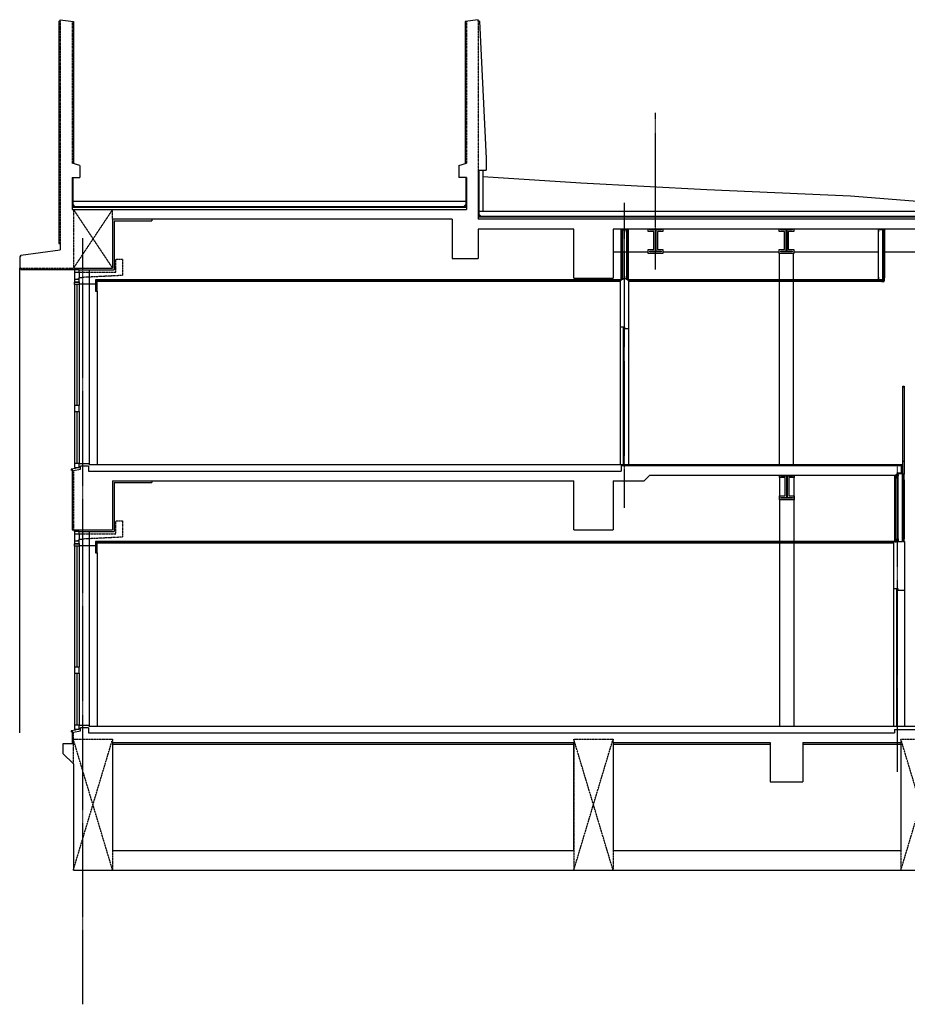
# Model space of a CAD drawing. Units: millimetres. Extents: x 32620 to 103360, y 6198 to 38605.
# Drawn here: x 32620 to 46187, y 9254 to 24305 of the extents above; entities that cross this region are included whole.
import ezdxf

# ---------------------------------------------------------------- set-up
doc = ezdxf.new("R2010")
doc.units = ezdxf.units.MM
doc.header["$LTSCALE"] = 0.3
doc.linetypes.add('CENTER', pattern=[50.8, 31.75, -6.35, 6.35, -6.35])
doc.linetypes.add('HIDDEN', pattern=[9.525, 6.35, -3.175])
for name, color, linetype in [('A02KJ2-AX-X', 9, 'CENTER'), ('A09RC-CO-F', 7, 'Continuous'), ('A09RC-CO-N', 2, 'Continuous'), ('A09RC-CO-S', 4, 'Continuous'), ('A09RC-HD-S', 4, 'HIDDEN'), ('A09ST-CO-F', 7, 'Continuous'), ('A09ST-CO-S', 4, 'Continuous'), ('A10LG-CO-N', 2, 'Continuous'), ('A10SI-CO-F', 7, 'Continuous'), ('A10SI-CO-N', 3, 'Continuous'), ('A10SI-CO-S', 4, 'Continuous'), ('A10SI-CO-X', 5, 'Continuous'), ('A10WD-CO-F', 7, 'Continuous'), ('A11TG-CO-F', 6, 'Continuous'), ('A11TG-CO-N', 2, 'Continuous'), ('A11TG-CO-S', 8, 'Continuous'), ('A12TS-CO-N', 9, 'Continuous'), ('A13SE-HD-S', 4, 'HIDDEN')]:
    doc.layers.add(name, color=color, linetype=linetype)

msp = doc.modelspace()

# ---------------------------------------------------------------- linework, layer by layer
at = {"layer": 'A02KJ2-AX-X'}
for p, q in [((42339.952, 20486.038), (42339.952, 22881.548)), ((41864.95, 16843.087), (41864.95, 21505.394)), ((33579.952, 20965.994), (33579.952, 9253.514)), ((46039.952, 12809.399), (46039.952, 17505.394))]:
    msp.add_line(p, q, dxfattribs=at)
at = {"layer": 'A09RC-CO-F'}
for p, q in [((33219.952, 24285.394), (33219.952, 20885.394)), ((33219.952, 24285.394), (33239.952, 24285.394)), ((33239.952, 24285.394), (33239.952, 24305.394)), ((33239.952, 24305.394), (33439.952, 24275.394)), ((33439.952, 24275.394), (33439.952, 22105.394)), ((39629.952, 24305.394), (39429.952, 24275.394)), ((39429.952, 24275.394), (39429.952, 22105.394)), ((39629.952, 24285.394), (39629.952, 24305.394)), ((39649.952, 24285.394), (39629.952, 24285.394)), ((39649.952, 24285.394), (39749.952, 22185.394)), ((39749.952, 22185.394), (39749.952, 22005.394)), ((33539.952, 22075.394), (33419.952, 22111.394)), ((33539.952, 22075.394), (33539.952, 21895.394)), ((39329.952, 22075.394), (39449.952, 22111.394)), ((39329.952, 22075.394), (39329.952, 21895.394)), ((39629.952, 22005.394), (39749.952, 22005.394)), ((33419.952, 21895.394), (33539.952, 21895.394)), ((39449.952, 21895.394), (39329.952, 21895.394)), ((33429.952, 21530.394), (39439.952, 21530.394)), ((39639.952, 21380.394), (46752.785, 21380.394)), ((32639.888, 20705.394), (33239.952, 20785.394)), ((33219.952, 20885.394), (33239.952, 20885.394)), ((33239.952, 20885.394), (33239.952, 20785.394)), ((32619.952, 20685.394), (32619.952, 20505.394)), ((32639.888, 20685.394), (32619.952, 20685.394)), ((32639.888, 20685.394), (32639.888, 20705.394)), ((32639.888, 20505.394), (32619.952, 20505.394)), ((32639.888, 20505.394), (32639.888, 20485.394)), ((32639.888, 20485.394), (33459.952, 20485.394)), ((33419.952, 17437.392), (33419.952, 16505.394)), ((33419.952, 13437.537), (33419.952, 13236.424))]:
    msp.add_line(p, q, dxfattribs=at)
at = {"layer": 'A09RC-CO-N'}
for p, q in [((39629.952, 22005.394), (39629.952, 21255.394)), ((33419.952, 21895.394), (33419.952, 21405.394)), ((39449.952, 21895.394), (39449.952, 21405.394)), ((33419.952, 21405.394), (39449.952, 21405.394)), ((39229.952, 21255.394), (34039.952, 21255.394)), ((34039.952, 21255.394), (34039.952, 20505.394)), ((39229.952, 21255.394), (39229.952, 20655.394)), ((51713.447, 21255.394), (39629.952, 21255.394)), ((41089.952, 21105.394), (39629.952, 21105.394)), ((39629.952, 21105.394), (39629.952, 20655.394)), ((41089.952, 20355.394), (41089.952, 21105.394)), ((41689.952, 21105.394), (41689.952, 20355.394)), ((51863.447, 21105.394), (41689.952, 21105.394)), ((39229.952, 20655.394), (39629.952, 20655.394)), ((33459.952, 20505.394), (34039.952, 20505.394)), ((41089.952, 20355.394), (41689.952, 20355.394)), ((33670.438, 17480.394), (33549.952, 17480.394)), ((33549.952, 17435.394), (33549.952, 17480.394)), ((33670.438, 17480.394), (33670.438, 17405.394)), ((41814.95, 17490.394), (46095.952, 17490.394)), ((41814.95, 17490.394), (41814.95, 17405.394)), ((46095.952, 17490.394), (46095.952, 17380.394)), ((33439.952, 17415.394), (33549.952, 17435.394)), ((33670.438, 17405.394), (41814.95, 17405.394)), ((42249.95, 17340.394), (42164.95, 17255.394)), ((42249.95, 17340.394), (46005.952, 17340.394)), ((46005.952, 17340.394), (46045.952, 17380.394)), ((46045.952, 17380.394), (46095.952, 17380.394)), ((34039.952, 17255.394), (41089.952, 17255.394)), ((34039.952, 17255.394), (34039.952, 16505.394)), ((41089.952, 16505.394), (41089.952, 17255.394)), ((41689.952, 17255.394), (41689.952, 16505.394)), ((41689.952, 17255.394), (42164.95, 17255.394)), ((33459.952, 16505.394), (34039.952, 16505.394)), ((41089.952, 16505.394), (41689.952, 16505.394)), ((33439.952, 13415.394), (33549.952, 13435.394)), ((33670.438, 13480.394), (33549.952, 13480.394)), ((33549.952, 13435.394), (33549.952, 13480.394)), ((33670.438, 13480.394), (33670.438, 13405.394)), ((33670.438, 13405.394), (45989.496, 13405.394)), ((45989.496, 13455.394), (52988.447, 13455.394)), ((45989.496, 13455.394), (45989.496, 13405.394)), ((34039.952, 13255.394), (41089.952, 13255.394)), ((34039.952, 13255.394), (34039.952, 11605.394)), ((34039.952, 13255.394), (41089.952, 13255.394)), ((41089.952, 11605.394), (41089.952, 13255.394)), ((41689.952, 13255.394), (44089.952, 13255.394)), ((41689.952, 13255.394), (41689.952, 11605.394)), ((44089.952, 13255.394), (44089.952, 12655.394)), ((44589.952, 13255.394), (46089.952, 13255.394)), ((44589.952, 13255.394), (44589.952, 12655.394)), ((46089.952, 13255.394), (46089.952, 11605.394)), ((33439.952, 13236.424), (33279.952, 13236.424)), ((33279.952, 13236.424), (33279.952, 13086.424)), ((33281.227, 13085.896), (33439.952, 12927.171)), ((33439.952, 12927.171), (33439.952, 11305.394)), ((44089.952, 12655.394), (44589.952, 12655.394)), ((34039.952, 11605.394), (41089.952, 11605.394)), ((41689.952, 11605.394), (46089.952, 11605.394)), ((33439.952, 11305.394), (58738.447, 11305.394))]:
    msp.add_line(p, q, dxfattribs=at)
at = {"layer": 'A09RC-CO-S'}
msp.add_line((32619.952, 13405.394), (32619.952, 20505.394), dxfattribs=at)
msp.add_line((32619.952, 13405.394), (32619.952, 20505.394), dxfattribs=at)
at = {"layer": 'A09RC-HD-S'}
for p, q in [((33239.952, 24285.394), (33239.952, 20885.394)), ((33419.952, 24278.394), (33419.952, 22111.394)), ((39449.952, 24278.394), (39449.952, 22111.394)), ((39629.952, 24285.394), (39629.952, 22005.394)), ((33439.952, 21405.394), (33439.952, 20505.394)), ((34039.952, 21405.394), (33439.952, 20505.394)), ((33439.952, 21405.394), (34039.952, 20505.394)), ((34039.952, 21255.394), (34039.952, 21405.394)), ((32639.952, 20505.394), (33439.952, 20505.394)), ((32639.952, 20505.394), (33269.076, 20505.394)), ((33439.952, 17415.394), (33439.952, 16505.394)), ((33439.952, 13236.424), (33439.952, 13416.91)), ((33439.952, 12927.171), (33439.952, 13305.394)), ((33439.952, 13305.394), (34039.952, 13305.394)), ((33439.952, 11305.394), (34039.952, 13305.394)), ((34039.952, 11305.394), (33439.952, 13305.394)), ((34039.952, 13305.394), (34039.952, 11305.394)), ((41089.952, 13305.394), (41089.952, 11305.394)), ((41089.952, 13305.394), (41689.952, 13305.394)), ((41089.952, 11305.394), (41689.952, 13305.394)), ((41689.952, 11305.394), (41089.952, 13305.394)), ((41689.952, 13305.394), (41689.952, 11305.394)), ((46089.952, 13305.394), (46089.952, 11305.394)), ((46089.952, 13305.394), (46689.952, 13305.394)), ((46089.952, 11305.394), (46689.952, 13305.394)), ((46689.952, 11305.394), (46089.952, 13305.394))]:
    msp.add_line(p, q, dxfattribs=at)
at = {"layer": 'A09ST-CO-F'}
for points in [[(42336.452, 20780.394), (42336.452, 21080.394, 0.414213562), (42322.452, 21094.394), (42252.452, 21094.394), (42252.452, 21105.394), (42427.452, 21105.394), (42427.452, 21094.394), (42357.452, 21094.394, 0.414213562), (42343.452, 21080.394), (42343.452, 20780.394, 0.414213562), (42357.452, 20766.394), (42427.452, 20766.394), (42427.452, 20755.394), (42252.452, 20755.394), (42252.452, 20766.394), (42322.452, 20766.394, 0.414213562)], [(44336.452, 20780.394), (44336.452, 21080.394, 0.414213562), (44322.452, 21094.394), (44252.452, 21094.394), (44252.452, 21105.394), (44427.452, 21105.394), (44427.452, 21094.394), (44357.452, 21094.394, 0.414213562), (44343.452, 21080.394), (44343.452, 20780.394, 0.414213562), (44357.452, 20766.394), (44427.452, 20766.394), (44427.452, 20755.394), (44252.452, 20755.394), (44252.452, 20766.394), (44322.452, 20766.394, 0.414213562)], [(44344.052, 17015.394), (44344.052, 17315.394, 0.414213562), (44330.052, 17329.394), (44260.052, 17329.394), (44260.052, 17340.394), (44435.052, 17340.394), (44435.052, 17329.394), (44365.052, 17329.394, 0.414213562), (44351.052, 17315.394), (44351.052, 17015.394, 0.414213562), (44365.052, 17001.394), (44435.052, 17001.394), (44435.052, 16990.394), (44260.052, 16990.394), (44260.052, 17001.394), (44330.052, 17001.394, 0.414213562)]]:
    msp.add_lwpolyline(points, format="xyb", close=True, dxfattribs=at)
msp.add_lwpolyline([(46139.952, 17355.394), (46120.952, 17355.394), (46120.952, 17555.394), (46139.952, 17555.394)], close=True, dxfattribs=at)
at = {"layer": 'A09ST-CO-S'}
for p, q in [((41689.952, 20755.394), (42227.452, 20755.394)), ((42452.452, 20755.394), (44227.452, 20755.394)), ((44231.802, 17505.394), (44231.802, 20730.394)), ((44448.102, 17505.394), (44448.102, 20730.394)), ((44452.452, 20755.394), (45747.452, 20755.394)), ((45839.952, 20755.394), (51896.597, 20755.394)), ((44239.402, 13505.394), (44239.402, 17340.394)), ((44455.702, 13505.394), (44455.702, 17340.394))]:
    msp.add_line(p, q, dxfattribs=at)
at = {"layer": 'A10LG-CO-N'}
for points in [[(41842.585, 21063.748), (41832.45, 21063.748), (41832.45, 21091.748), (41897.45, 21091.748), (41897.45, 21063.748), (41887.315, 21063.748)], [(45757.587, 21069.286), (45747.452, 21069.286), (45747.452, 21097.286), (45812.452, 21097.286), (45812.452, 21069.286), (45802.317, 21069.286)], [(41842.585, 20375.358), (41832.45, 20375.358), (41832.45, 20347.358), (41897.45, 20347.358), (41897.45, 20375.358), (41887.315, 20375.358)], [(45757.587, 20357.894), (45747.452, 20357.894), (45747.452, 20329.894), (45812.452, 20329.894), (45812.452, 20357.894), (45802.317, 20357.894)], [(46056.587, 17338.681), (46046.452, 17338.681), (46046.452, 17366.681), (46111.452, 17366.681), (46111.452, 17338.681), (46101.317, 17338.681)], [(46056.587, 16357.894), (46046.452, 16357.894), (46046.452, 16329.894), (46111.452, 16329.894), (46111.452, 16357.894), (46101.317, 16357.894)]]:
    msp.add_lwpolyline(points, dxfattribs=at)
for points in [[(46011.496, 17302.698), (46041.496, 17302.698), (46041.496, 17332.698), (46011.496, 17332.698)], [(46011.496, 16329.894), (46041.496, 16329.894), (46041.496, 16359.894), (46011.496, 16359.894)]]:
    msp.add_lwpolyline(points, close=True, dxfattribs=at)
at = {"layer": 'A10SI-CO-F'}
for p, q in [((39699.952, 22005.394), (39699.952, 21380.394)), ((41197.21, 21805.394), (39699.952, 21902.163)), ((43124.561, 21705.394), (41197.21, 21805.394)), ((45321.542, 21605.394), (43124.561, 21705.394)), ((46574.857, 21505.394), (45321.542, 21605.394)), ((41810.45, 21105.394), (41810.45, 20330.394)), ((41919.45, 21105.394), (41919.45, 20330.394)), ((45839.952, 21105.394), (45839.952, 20360.394)), ((33459.952, 20480.394), (33459.952, 20505.394)), ((45839.952, 20360.394), (45821.952, 20360.394)), ((45833.952, 20360.394), (45833.952, 20314.394)), ((41804.95, 20305.394), (33804.952, 20305.394)), ((45794.952, 20305.394), (41924.95, 20305.394)), ((33679.952, 17505.394), (46120.952, 17505.394)), ((45989.496, 17340.394), (45989.496, 16329.894)), ((46132.952, 17355.394), (46132.952, 17270.394)), ((46120.952, 17270.394), (46138.952, 17270.394)), ((46138.952, 17270.394), (46138.952, 16370.394)), ((33419.952, 16505.394), (33459.952, 16505.394)), ((33459.952, 16480.394), (33459.952, 16505.394)), ((45979.496, 16305.394), (33804.952, 16305.394)), ((46138.952, 16370.394), (46120.952, 16370.394)), ((46132.952, 16370.394), (46132.952, 16329.894)), ((33679.952, 13505.394), (45979.496, 13505.394)), ((45086.889, 13505.394), (52968.447, 13505.394))]:
    msp.add_line(p, q, dxfattribs=at)
at = {"layer": 'A10SI-CO-N'}
for p, q in [((39639.952, 22005.394), (39639.952, 21330.394)), ((33429.952, 21895.394), (33429.952, 21480.394)), ((39439.952, 21895.394), (39439.952, 21480.394)), ((33419.952, 21476.252), (33455.81, 21440.394)), ((33429.952, 21480.394), (33459.952, 21450.394)), ((33459.952, 21450.394), (39409.952, 21450.394)), ((39409.952, 21450.394), (39439.952, 21480.394)), ((39414.094, 21440.394), (39449.952, 21476.252)), ((39629.952, 21326.252), (39665.81, 21290.394)), ((39639.952, 21330.394), (39669.952, 21300.394)), ((39669.952, 21300.394), (51673.447, 21300.394)), ((34039.952, 13230.394), (41089.952, 13230.394)), ((41689.952, 13230.394), (44089.952, 13230.394)), ((44589.952, 13230.394), (46089.952, 13230.394))]:
    msp.add_line(p, q, dxfattribs=at)
at = {"layer": 'A10SI-CO-S'}
for p, q in [((33419.952, 21440.394), (39449.952, 21440.394)), ((34064.952, 21230.394), (34064.952, 20480.394)), ((34064.952, 21230.394), (34639.952, 21230.394)), ((34639.952, 21255.394), (34639.952, 21230.394)), ((39629.952, 21290.394), (51713.447, 21290.394)), ((41832.45, 21105.394), (41832.45, 20330.394)), ((41897.45, 21105.394), (41897.45, 20330.394)), ((45747.452, 20329.894), (45747.452, 21105.394)), ((45812.452, 20329.894), (45812.452, 21105.394)), ((33679.952, 20480.394), (34064.952, 20480.394)), ((41804.95, 20329.894), (33804.952, 20329.894)), ((45812.452, 20329.894), (41924.95, 20329.894)), ((46011.496, 16315.394), (46011.496, 17332.698)), ((46046.452, 16329.894), (46046.452, 17357.313)), ((46111.452, 16329.894), (46111.452, 17357.313)), ((34064.952, 17230.394), (34064.952, 16480.394)), ((34064.952, 17230.394), (34639.952, 17230.394)), ((34639.952, 17255.394), (34639.952, 17230.394)), ((33679.952, 16480.394), (34064.952, 16480.394)), ((45979.496, 16329.894), (33804.952, 16329.894))]:
    msp.add_line(p, q, dxfattribs=at)
for points in [[(42452.452, 21105.394), (42452.452, 21069.394), (42368.452, 21069.394), (42368.452, 20791.394), (42452.452, 20791.394), (42452.452, 20730.394), (42227.452, 20730.394), (42227.452, 20791.394), (42311.452, 20791.394), (42311.452, 21069.394), (42227.452, 21069.394), (42227.452, 21105.394)], [(44452.452, 21105.394), (44452.452, 21069.394), (44368.452, 21069.394), (44368.452, 20791.394), (44452.452, 20791.394), (44452.452, 20730.394), (44227.452, 20730.394), (44227.452, 20791.394), (44311.452, 20791.394), (44311.452, 21069.394), (44227.452, 21069.394), (44227.452, 21105.394)], [(44460.052, 17340.394), (44460.052, 17304.394), (44376.052, 17304.394), (44376.052, 17026.394), (44460.052, 17026.394), (44460.052, 16965.394), (44235.052, 16965.394), (44235.052, 17026.394), (44319.052, 17026.394), (44319.052, 17304.394), (44235.052, 17304.394), (44235.052, 17340.394)]]:
    msp.add_lwpolyline(points, dxfattribs=at)
at = {"layer": 'A10SI-CO-X'}
for p, q in [((41819.95, 21105.394), (41819.95, 20330.394)), ((41909.95, 21105.394), (41909.95, 20335.394)), ((45821.952, 21105.394), (45821.952, 20314.394)), ((33804.952, 20317.394), (41804.95, 20317.394)), ((41924.95, 20317.394), (45794.952, 20317.394)), ((45998.996, 17340.394), (45998.996, 16329.894)), ((46120.952, 17357.313), (46120.952, 16329.894)), ((33804.952, 16317.394), (45979.496, 16317.394))]:
    msp.add_line(p, q, dxfattribs=at)
at = {"layer": 'A10WD-CO-F'}
for points in [[(33779.952, 20155.394), (33804.952, 20155.394), (33804.952, 20329.894), (33779.952, 20329.894)], [(33779.952, 16155.394), (33804.952, 16155.394), (33804.952, 16329.894), (33779.952, 16329.894)]]:
    msp.add_lwpolyline(points, close=True, dxfattribs=at)
at = {"layer": 'A11TG-CO-F'}
for p, q in [((33459.952, 20335.394), (33529.952, 20350.394)), ((33529.952, 20445.394), (33579.952, 20445.394)), ((33529.952, 20335.394), (33529.952, 20365.394)), ((33529.952, 20365.394), (33579.952, 20365.394)), ((33529.952, 20265.394), (33779.952, 20265.394)), ((33529.952, 16445.394), (33579.952, 16445.394)), ((33459.952, 16335.394), (33529.952, 16350.394)), ((33529.952, 16335.394), (33529.952, 16365.394)), ((33529.952, 16365.394), (33579.952, 16365.394)), ((33529.952, 16265.394), (33779.952, 16265.394))]:
    msp.add_line(p, q, dxfattribs=at)
for points in [[(33459.952, 20445.394), (33529.952, 20445.394), (33529.952, 20480.394), (33459.952, 20480.394)], [(33459.952, 20300.394), (33529.952, 20300.394), (33529.952, 20335.394), (33459.952, 20335.394)], [(33459.952, 20290.394), (33529.952, 20290.394), (33529.952, 20255.394), (33459.952, 20255.394)], [(45794.952, 20305.394), (45833.952, 20305.394), (45833.952, 20314.394), (45794.952, 20314.394)], [(33459.952, 18315.394), (33529.952, 18315.394), (33529.952, 18405.394), (33459.952, 18405.394)], [(33459.952, 17460.394), (33529.952, 17460.394), (33529.952, 17520.394), (33459.952, 17520.394)], [(33459.952, 16445.394), (33529.952, 16445.394), (33529.952, 16480.394), (33459.952, 16480.394)], [(33459.952, 16300.394), (33529.952, 16300.394), (33529.952, 16335.394), (33459.952, 16335.394)], [(33459.952, 16290.394), (33529.952, 16290.394), (33529.952, 16255.394), (33459.952, 16255.394)], [(33459.952, 14315.394), (33529.952, 14315.394), (33529.952, 14405.394), (33459.952, 14405.394)], [(33459.952, 13460.394), (33529.952, 13460.394), (33529.952, 13520.394), (33459.952, 13520.394)]]:
    msp.add_lwpolyline(points, close=True, dxfattribs=at)
for points in [[(41870.95, 19580.394), (41870.95, 19605.394), (41804.95, 19605.394), (41804.95, 20329.894), (41824.95, 20329.894)], [(41904.95, 20329.894), (41924.95, 20329.894), (41924.95, 19580.394), (41856.95, 19580.394)], [(33474.952, 17460.394), (33474.952, 17445.394), (33404.952, 17435.394), (33404.952, 17415.394)], [(33529.952, 17520.394), (33679.952, 17520.394), (33679.952, 17495.394)], [(46045.952, 15580.394), (46045.952, 15605.394), (45979.952, 15605.394), (45979.952, 16329.894), (45999.952, 16329.894)], [(46122.952, 16329.894), (46142.952, 16329.894), (46142.952, 15580.394), (46045.952, 15580.394)], [(33474.952, 13460.394), (33474.952, 13445.394), (33404.952, 13435.394), (33404.952, 13415.394)], [(33529.952, 13520.394), (33679.952, 13520.394), (33679.952, 13495.394)]]:
    msp.add_lwpolyline(points, dxfattribs=at)
at = {"layer": 'A11TG-CO-N'}
for p, q in [((33494.952, 20255.394), (33494.952, 18405.394)), ((41804.95, 17505.394), (41804.95, 19605.394)), ((41850.95, 17505.394), (41850.95, 19605.394)), ((33494.952, 18315.394), (33494.952, 17520.394)), ((33494.952, 16255.394), (33494.952, 14405.394)), ((45979.952, 13505.394), (45979.952, 15605.394)), ((46025.952, 13505.394), (46025.952, 15605.394)), ((33494.952, 14315.394), (33494.952, 13520.394))]:
    msp.add_line(p, q, dxfattribs=at)
at = {"layer": 'A11TG-CO-S'}
for p, q in [((33529.952, 20480.394), (33679.952, 20480.394)), ((33679.952, 20480.394), (33679.952, 17520.394)), ((33459.952, 20445.394), (33459.952, 20335.394)), ((33529.952, 20445.394), (33529.952, 20365.394)), ((33459.952, 20300.394), (33459.952, 20290.394)), ((33459.952, 20255.394), (33459.952, 18405.394)), ((33529.952, 20300.394), (33529.952, 20290.394)), ((33529.952, 20255.394), (33529.952, 18405.394)), ((41924.95, 20290.394), (41924.95, 17505.394)), ((33804.952, 20155.394), (33804.952, 17505.394)), ((33804.952, 19455.394), (33804.952, 17505.394)), ((33459.952, 18315.394), (33459.952, 17520.394)), ((33529.952, 18315.394), (33529.952, 17520.394)), ((33459.952, 16445.394), (33459.952, 16335.394)), ((33529.952, 16480.394), (33679.952, 16480.394)), ((33529.952, 16445.394), (33529.952, 16365.394)), ((33679.952, 16480.394), (33679.952, 13520.394)), ((33459.952, 16300.394), (33459.952, 16290.394)), ((33529.952, 16300.394), (33529.952, 16290.394)), ((33459.952, 16255.394), (33459.952, 14405.394)), ((33529.952, 16255.394), (33529.952, 14405.394)), ((33804.952, 16155.394), (33804.952, 13505.394)), ((46142.952, 15580.394), (46142.952, 13505.394)), ((33459.952, 14315.394), (33459.952, 13520.394)), ((33529.952, 14315.394), (33529.952, 13520.394))]:
    msp.add_line(p, q, dxfattribs=at)
at = {"layer": 'A12TS-CO-N'}
for p, q in [((46120.952, 17555.394), (46120.952, 18686.394)), ((46139.952, 18686.394), (46139.952, 17555.394))]:
    msp.add_line(p, q, dxfattribs=at)
for points in [[(46139.952, 18686.394), (46120.952, 18686.394), (46120.952, 18705.394), (46139.952, 18705.394)], [(46138.352, 18687.994), (46122.552, 18687.994), (46122.552, 18703.794), (46138.352, 18703.794)]]:
    msp.add_lwpolyline(points, close=True, dxfattribs=at)
at = {"layer": 'A13SE-HD-S'}
for points in [[(33579.952, 20445.394), (34089.952, 20445.394), (34089.952, 20645.394), (34189.952, 20645.394), (34189.952, 20395.394), (33579.952, 20365.394)], [(33579.952, 16445.394), (34089.952, 16445.394), (34089.952, 16645.394), (34189.952, 16645.394), (34189.952, 16395.394), (33579.952, 16365.394)]]:
    msp.add_lwpolyline(points, dxfattribs=at)

doc.saveas('drawing.dxf')
